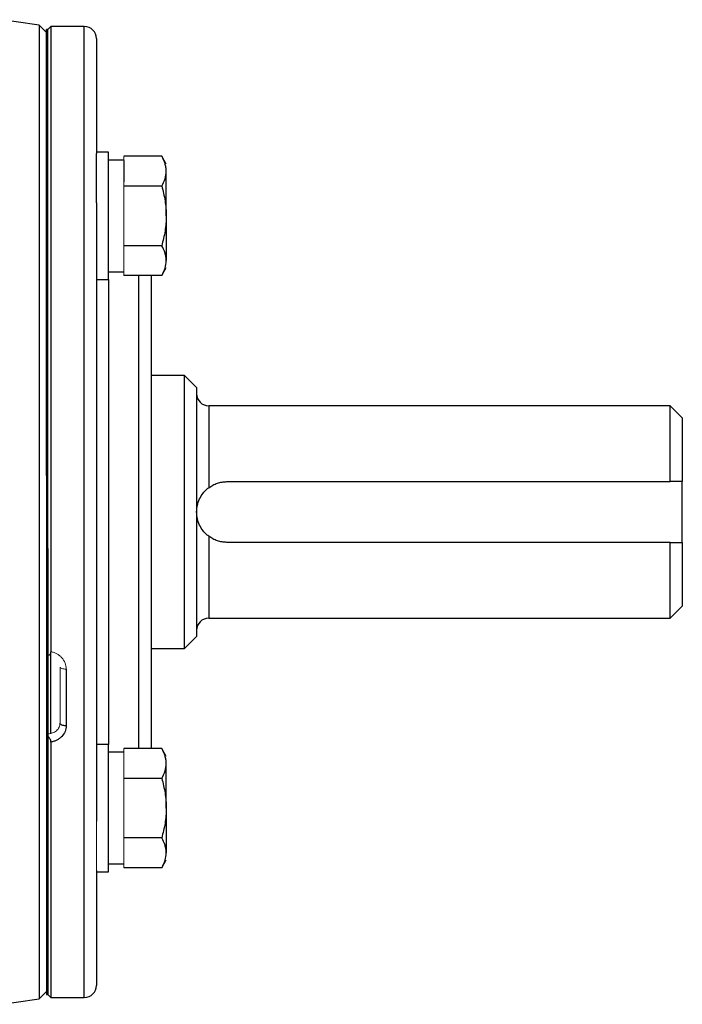
# Model space of a CAD drawing. Units: inches. Extents: x -55.1 to 43.2, y -22.8 to 33.1.
# Drawn here: x -12.5 to -8.2, y 2.2 to 8.6 of the extents above; entities that cross this region are included whole.
import ezdxf

# ---------------------------------------------------------------- set-up
doc = ezdxf.new("R2010")
doc.units = ezdxf.units.IN
doc.header["$MEASUREMENT"] = 0

msp = doc.modelspace()

# ---------------------------------------------------------------- linework, layer by layer
at = {"color": 7, "linetype": 'Continuous', "lineweight": 25}
for p, q in [((-12.3467, 8.5383), (-12.3934, 8.585)), ((-12.3934, 8.585), (-12.3934, 2.2711)), ((-12.3171, 8.5777), (-12.3368, 8.558)), ((-12.1006, 8.5777), (-12.3171, 8.5777)), ((-12.3171, 8.5777), (-12.3171, 4.522)), ((-12.3368, 8.558), (-12.3467, 8.558)), ((-12.3467, 5.6643), (-12.3467, 8.558)), ((-12.3368, 4.4966), (-12.3368, 8.558)), ((-12.3368, 5.6643), (-12.3368, 8.558)), ((-12.0219, 8.4989), (-12.0219, 7.7536)), ((-11.9431, 7.7623), (-12.0219, 7.7623)), ((-12.0219, 7.4336), (-12.0219, 7.7536)), ((-11.9431, 6.9356), (-11.9431, 7.7623)), ((-11.599, 7.7354), (-11.8447, 7.7354)), ((-11.5691, 7.6836), (-11.599, 7.7354)), ((-11.8447, 7.7112), (-11.9431, 7.7112)), ((-11.8447, 7.7081), (-11.8447, 7.5695)), ((-11.5691, 7.349), (-11.5691, 7.6388)), ((-11.599, 7.5422), (-11.8447, 7.5422)), ((-12.0219, 7.4336), (-12.0219, 3.4225)), ((-11.5691, 7.349), (-11.5691, 7.0591)), ((-11.599, 7.1557), (-11.8447, 7.1557)), ((-11.9431, 6.9868), (-11.8447, 6.9868)), ((-11.599, 6.9625), (-11.8447, 6.9625)), ((-11.6675, 6.9625), (-11.6675, 4.3424)), ((-11.599, 6.9625), (-11.5691, 7.0143)), ((-12.0219, 6.9356), (-11.9431, 6.9356)), ((-11.451, 6.3139), (-11.6675, 6.3139)), ((-11.3723, 6.2352), (-11.451, 6.3139)), ((-11.451, 4.5422), (-11.451, 6.3139)), ((-11.3723, 6.2352), (-11.3723, 4.621)), ((-8.3014, 6.1171), (-11.2935, 6.1171)), ((-8.2227, 6.0383), (-8.3014, 6.1171)), ((-8.3014, 5.6249), (-8.3014, 6.1171)), ((-8.2227, 6.0383), (-8.2227, 5.6249)), ((-11.1754, 5.6249), (-8.3014, 5.6249)), ((-8.2227, 5.2312), (-8.2227, 5.6249)), ((-12.3467, 5.1919), (-12.3467, 2.2982)), ((-12.3368, 5.1919), (-12.3368, 2.2982)), ((-8.3014, 5.2312), (-11.1754, 5.2312)), ((-8.3014, 4.7391), (-8.3014, 5.2312)), ((-8.2227, 5.2312), (-8.2227, 4.8178)), ((-8.3014, 4.7391), (-8.2227, 4.8178)), ((-11.2935, 4.7391), (-8.3014, 4.7391)), ((-11.451, 4.5422), (-11.3723, 4.621)), ((-11.6675, 4.5422), (-11.451, 4.5422)), ((-12.3171, 3.9889), (-12.3171, 4.5207)), ((-12.2187, 4.4094), (-12.2187, 4.041)), ((-11.6675, 4.3424), (-11.6675, 3.8936)), ((-12.3368, 2.2982), (-12.3368, 3.9738)), ((-12.3171, 3.9358), (-12.3171, 2.2785)), ((-11.9431, 3.9206), (-12.0219, 3.9206)), ((-11.9431, 3.0938), (-11.9431, 3.9206)), ((-11.8447, 3.8694), (-11.9431, 3.8694)), ((-11.599, 3.8936), (-11.8447, 3.8936)), ((-11.5691, 3.8418), (-11.599, 3.8936)), ((-11.5691, 3.5072), (-11.5691, 3.797)), ((-11.599, 3.7004), (-11.8447, 3.7004)), ((-11.5691, 3.5072), (-11.5691, 3.2174)), ((-11.599, 3.314), (-11.8447, 3.314)), ((-11.9431, 3.145), (-11.8447, 3.145)), ((-11.599, 3.1208), (-11.5691, 3.1725)), ((-12.0219, 3.1026), (-12.0219, 2.3572)), ((-12.0219, 3.0938), (-11.9431, 3.0938)), ((-11.599, 3.1208), (-11.8447, 3.1208)), ((-12.3934, 2.2711), (-12.3467, 2.3178)), ((-12.3467, 2.2982), (-12.3368, 2.2982)), ((-12.3368, 2.2982), (-12.3171, 2.2785)), ((-12.3171, 2.2785), (-12.1006, 2.2785))]:
    msp.add_line(p, q, dxfattribs=at)
at = {"color": 8, "linetype": 'Continuous', "lineweight": 25}
for p, q in [((-12.1006, 3.201), (-12.1006, 8.5777)), ((-11.7463, 4.2867), (-11.7463, 6.9625)), ((-11.9431, 6.9356), (-11.9431, 4.2867)), ((-11.2935, 6.1171), (-11.2935, 5.5856)), ((-11.2935, 5.2706), (-11.2935, 4.7391)), ((-11.9431, 4.2867), (-11.9431, 3.9206)), ((-11.7463, 3.8936), (-11.7463, 4.2867)), ((-12.1006, 2.2785), (-12.1006, 3.201))]:
    msp.add_line(p, q, dxfattribs=at)
at = {"color": 144, "linetype": 'Continuous', "lineweight": 18}
for p, q in [((-11.8447, 7.7354), (-11.8447, 7.7081)), ((-11.8447, 7.5695), (-11.8447, 7.5422)), ((-11.8447, 7.5422), (-11.8447, 7.4875)), ((-11.8447, 7.4875), (-11.8447, 7.2104)), ((-11.8447, 7.2104), (-11.8447, 7.1557)), ((-11.8447, 7.1557), (-11.8447, 7.1284)), ((-11.8447, 7.1284), (-11.8447, 6.9899)), ((-11.8447, 6.9899), (-11.8447, 6.9625)), ((-12.3467, 5.6643), (-12.3368, 5.6643)), ((-12.3467, 5.4281), (-12.3467, 5.6643)), ((-12.3467, 5.1919), (-12.3467, 5.4281)), ((-12.3368, 5.1919), (-12.3467, 5.1919)), ((-12.2581, 4.0584), (-12.2581, 4.4221)), ((-11.8447, 3.8936), (-11.8447, 3.8663)), ((-11.8447, 3.8663), (-11.8447, 3.7277)), ((-11.8447, 3.7277), (-11.8447, 3.7004)), ((-11.8447, 3.7004), (-11.8447, 3.6458)), ((-11.8447, 3.6458), (-11.8447, 3.3686)), ((-12.0219, 3.1026), (-12.0219, 3.4225)), ((-11.8447, 3.3686), (-11.8447, 3.314)), ((-11.8447, 3.314), (-11.8447, 3.2867)), ((-11.8447, 3.2867), (-11.8447, 3.1481)), ((-11.8447, 3.1481), (-11.8447, 3.1208))]:
    msp.add_line(p, q, dxfattribs=at)
at = {"color": 144, "linetype": 'Continuous', "lineweight": 18, "flags": 128}
msp.add_lwpolyline([(-12.2187, 4.4094), (-12.2264, 4.4096), (-12.2338, 4.4103), (-12.2406, 4.4115), (-12.2466, 4.4131), (-12.2515, 4.415), (-12.2551, 4.4172), (-12.2573, 4.4196), (-12.2581, 4.4221)], dxfattribs=at)
at = {"color": 7, "linetype": 'Continuous', "lineweight": 25, "flags": 128}
msp.add_lwpolyline([(-12.2187, 4.041), (-12.2264, 4.0414), (-12.2338, 4.0423), (-12.2406, 4.0439), (-12.2466, 4.0461), (-12.2515, 4.0487), (-12.2551, 4.0517), (-12.2573, 4.055), (-12.2581, 4.0584)], dxfattribs=at)
at = {"color": 7, "linetype": 'Continuous', "lineweight": 25}
for centre, radius, start, end in [((-17.2679, -22.5315), 31.4961, 81.09675, 81.53682), ((-12.1006, 8.4989), 0.0787, 0, 90), ((-11.2935, 6.1958), 0.0787, 180, 270), ((-11.2935, 4.6604), 0.0787, 90, 180), ((-12.1006, 2.3572), 0.0787, 270, 360), ((-17.2679, 33.3877), 31.4961, 278.46291, 278.90325)]:
    msp.add_arc(centre, radius, start, end, dxfattribs=at)
for points, knots in [([(-11.5691, 7.6388), (-11.5691, 7.647), (-11.5698, 7.6552), (-11.5726, 7.6715), (-11.5746, 7.6796), (-11.5824, 7.7037), (-11.5899, 7.7196), (-11.599, 7.7354)], [0, 0, 0, 0, 0.25, 0.25, 0.5, 0.5, 1, 1, 1, 1]), ([(-11.599, 7.5422), (-11.5899, 7.558), (-11.5824, 7.5739), (-11.572, 7.6061), (-11.5691, 7.6223), (-11.5691, 7.6388)], [0, 0, 0, 0, 0.5, 0.5, 1, 1, 1, 1]), ([(-11.599, 7.5422), (-11.5899, 7.5107), (-11.5823, 7.4786), (-11.5719, 7.414), (-11.5691, 7.3816), (-11.5691, 7.349)], [0, 0, 0, 0, 0.5, 0.5, 1, 1, 1, 1]), ([(-11.5691, 7.349), (-11.5691, 7.3163), (-11.572, 7.2832), (-11.5825, 7.2186), (-11.59, 7.187), (-11.599, 7.1557)], [0, 0, 0, 0, 0.5, 0.5, 1, 1, 1, 1]), ([(-11.5691, 7.0591), (-11.5691, 7.0673), (-11.5698, 7.0756), (-11.5726, 7.0919), (-11.5746, 7.1), (-11.5824, 7.1241), (-11.5899, 7.14), (-11.599, 7.1557)], [0, 0, 0, 0, 0.25, 0.25, 0.5, 0.5, 1, 1, 1, 1]), ([(-11.599, 6.9625), (-11.5899, 6.9783), (-11.5824, 6.9943), (-11.572, 7.0264), (-11.5691, 7.0427), (-11.5691, 7.0591)], [0, 0, 0, 0, 0.5, 0.5, 1, 1, 1, 1]), ([(-11.2935, 5.5856), (-11.2851, 5.5918), (-11.2763, 5.5974), (-11.2577, 5.6072), (-11.2478, 5.6114), (-11.2278, 5.6181), (-11.2176, 5.6206), (-11.1968, 5.624), (-11.186, 5.6249), (-11.1754, 5.6249)], [0, 0, 0, 0, 0.25, 0.25, 0.5, 0.5, 0.75, 0.75, 1, 1, 1, 1]), ([(-11.3723, 5.4281), (-11.3723, 5.4354), (-11.3719, 5.4427), (-11.3702, 5.4571), (-11.3691, 5.4642), (-11.3643, 5.4854), (-11.3595, 5.4993), (-11.3468, 5.526), (-11.3389, 5.5389), (-11.324, 5.5575), (-11.3186, 5.5634), (-11.3069, 5.5748), (-11.3005, 5.5803), (-11.2935, 5.5856)], [0, 0, 0, 0, 0.125, 0.125, 0.25, 0.25, 0.5, 0.5, 0.75, 0.75, 0.875, 0.875, 1, 1, 1, 1]), ([(-11.2935, 5.2706), (-11.3005, 5.2758), (-11.3068, 5.2813), (-11.3186, 5.2928), (-11.3241, 5.2988), (-11.3388, 5.3172), (-11.3467, 5.33), (-11.3595, 5.3568), (-11.3642, 5.3706), (-11.369, 5.3918), (-11.3702, 5.399), (-11.3719, 5.4134), (-11.3723, 5.4208), (-11.3723, 5.4281)], [0, 0, 0, 0, 0.125, 0.125, 0.25, 0.25, 0.5, 0.5, 0.75, 0.75, 0.875, 0.875, 1, 1, 1, 1]), ([(-11.1754, 5.2312), (-11.186, 5.2312), (-11.1967, 5.2321), (-11.2176, 5.2355), (-11.2278, 5.238), (-11.2478, 5.2447), (-11.2577, 5.2489), (-11.2763, 5.2587), (-11.2852, 5.2643), (-11.2935, 5.2706)], [0, 0, 0, 0, 0.25, 0.25, 0.5, 0.5, 0.75, 0.75, 1, 1, 1, 1]), ([(-12.2187, 4.041), (-12.2187, 4.0284), (-12.2211, 4.0161), (-12.2306, 3.9926), (-12.2375, 3.9818), (-12.2509, 3.9674), (-12.2557, 3.963), (-12.2663, 3.9551), (-12.272, 3.9515), (-12.2841, 3.9452), (-12.2904, 3.9426), (-12.3034, 3.9384), (-12.3102, 3.9368), (-12.3171, 3.9358)], [0, 0, 0, 0, 0.25, 0.25, 0.5, 0.5, 0.625, 0.625, 0.75, 0.75, 0.875, 0.875, 1, 1, 1, 1]), ([(-12.3171, 3.9358), (-12.3171, 3.9392), (-12.3177, 3.9428), (-12.3198, 3.9499), (-12.3214, 3.9535), (-12.327, 3.9633), (-12.3318, 3.9689), (-12.3368, 3.9738)], [0, 0, 0, 0, 0.25, 0.25, 0.5, 0.5, 1, 1, 1, 1]), ([(-11.5691, 3.797), (-11.5691, 3.8052), (-11.5698, 3.8134), (-11.5726, 3.8297), (-11.5746, 3.8378), (-11.5824, 3.862), (-11.5899, 3.8778), (-11.599, 3.8936)], [0, 0, 0, 0, 0.25, 0.25, 0.5, 0.5, 1, 1, 1, 1]), ([(-11.599, 3.7004), (-11.5899, 3.7162), (-11.5824, 3.7321), (-11.572, 3.7643), (-11.5691, 3.7805), (-11.5691, 3.797)], [0, 0, 0, 0, 0.5, 0.5, 1, 1, 1, 1]), ([(-11.599, 3.7004), (-11.5899, 3.669), (-11.5823, 3.6368), (-11.5719, 3.5723), (-11.5691, 3.5398), (-11.5691, 3.5072)], [0, 0, 0, 0, 0.5, 0.5, 1, 1, 1, 1]), ([(-11.5691, 3.5072), (-11.5691, 3.4745), (-11.572, 3.4414), (-11.5825, 3.3769), (-11.59, 3.3452), (-11.599, 3.314)], [0, 0, 0, 0, 0.5, 0.5, 1, 1, 1, 1]), ([(-11.5691, 3.2174), (-11.5691, 3.2256), (-11.5698, 3.2338), (-11.5726, 3.2501), (-11.5746, 3.2582), (-11.5824, 3.2823), (-11.5899, 3.2982), (-11.599, 3.314)], [0, 0, 0, 0, 0.25, 0.25, 0.5, 0.5, 1, 1, 1, 1]), ([(-11.599, 3.1208), (-11.5899, 3.1366), (-11.5824, 3.1525), (-11.572, 3.1847), (-11.5691, 3.2009), (-11.5691, 3.2174)], [0, 0, 0, 0, 0.5, 0.5, 1, 1, 1, 1])]:
    msp.add_open_spline(points, degree=3, knots=knots, dxfattribs=at)
for points in [[(-8.2227, 5.6249), (-8.2488, 5.6249), (-8.2751, 5.6249), (-8.3014, 5.6249)], [(-8.3014, 5.2312), (-8.2751, 5.2312), (-8.2488, 5.2312), (-8.2227, 5.2312)]]:
    msp.add_open_spline(points, degree=3, dxfattribs=at)
at = {"color": 144, "linetype": 'Continuous', "lineweight": 18}
for points, knots in [([(-12.3368, 4.4966), (-12.3343, 4.4972), (-12.3319, 4.4981), (-12.3274, 4.5005), (-12.3252, 4.5021), (-12.3214, 4.5062), (-12.3198, 4.5088), (-12.3177, 4.5148), (-12.3171, 4.5183), (-12.3171, 4.522)], [0, 0, 0, 0, 0.25, 0.25, 0.5, 0.5, 0.75, 0.75, 1, 1, 1, 1]), ([(-12.3171, 4.522), (-12.3102, 4.5209), (-12.3034, 4.5191), (-12.2904, 4.5146), (-12.2841, 4.5118), (-12.272, 4.505), (-12.2663, 4.5011), (-12.2557, 4.4925), (-12.2509, 4.4878), (-12.2375, 4.4724), (-12.2306, 4.4608), (-12.2211, 4.4357), (-12.2187, 4.4227), (-12.2187, 4.4094)], [0, 0, 0, 0, 0.125, 0.125, 0.25, 0.25, 0.375, 0.375, 0.5, 0.5, 0.75, 0.75, 1, 1, 1, 1]), ([(-12.3368, 3.9893), (-12.3264, 3.9893), (-12.316, 3.9912), (-12.2971, 3.998), (-12.2883, 4.0031), (-12.2774, 4.0126), (-12.2741, 4.0162), (-12.2684, 4.0236), (-12.266, 4.0276), (-12.2621, 4.036), (-12.2606, 4.0404), (-12.2586, 4.0492), (-12.2581, 4.0537), (-12.2581, 4.0584)], [0, 0, 0, 0, 0.25, 0.25, 0.5, 0.5, 0.625, 0.625, 0.75, 0.75, 0.875, 0.875, 1, 1, 1, 1])]:
    msp.add_open_spline(points, degree=3, knots=knots, dxfattribs=at)

doc.saveas('drawing.dxf')
